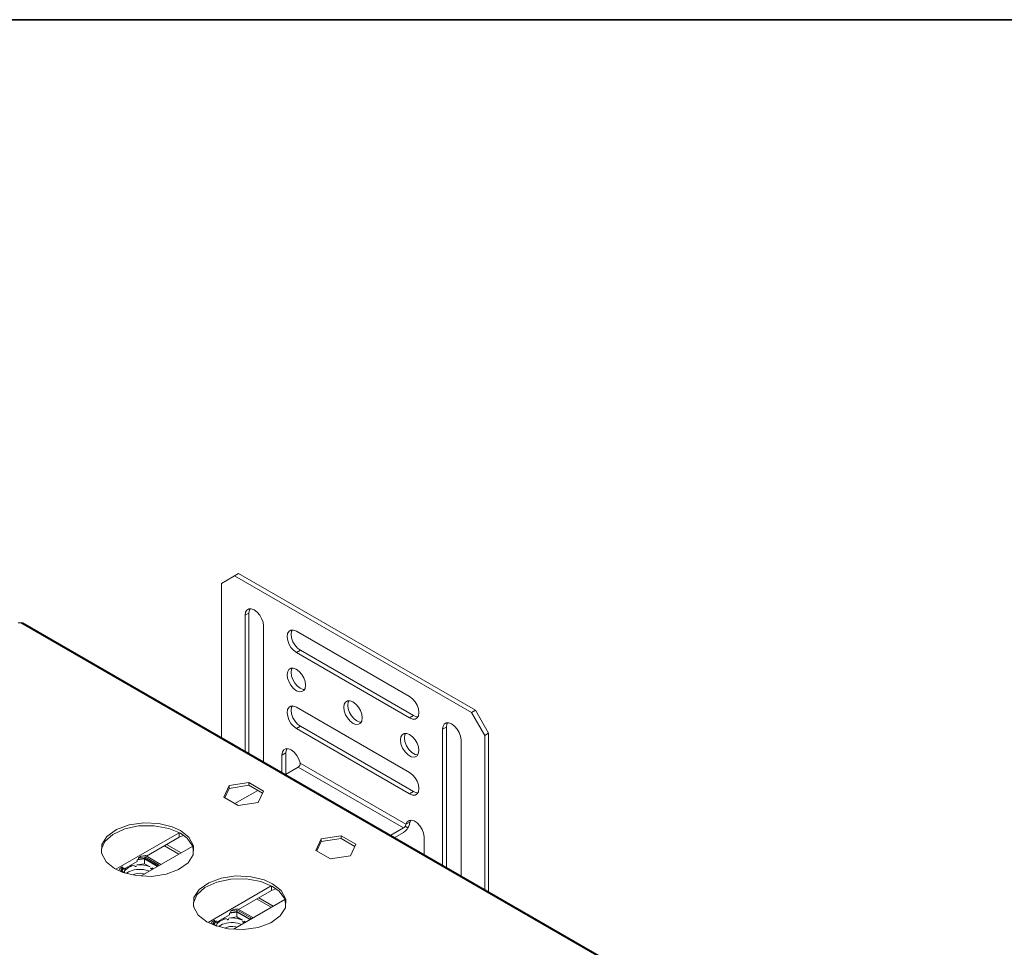
# Model space of a CAD drawing. Units: millimetres. Extents: x -2159 to 2041, y -1366 to 1604.
# Drawn here: x 1318 to 1582, y 1344 to 1593 of the extents above; entities that cross this region are included whole.
import ezdxf

# ---------------------------------------------------------------- set-up
doc = ezdxf.new("R2010")
doc.units = ezdxf.units.MM
doc.header["$LTSCALE"] = 10
doc.layers.add('Geen', color=7, linetype='Continuous', lineweight=9)

# ---------------------------------------------------------------- blocks, each defined once
blk = doc.blocks.new('Groep-4-1')
at = {"layer": 'Geen', "color": 7, "linetype": 'Continuous', "lineweight": 9}
for p, q in [((1376.72, 1444.38), (1372.13, 1441.73)), ((1439.3, 1407.03), (1375.66, 1443.77)), ((1440.36, 1407.64), (1376.72, 1444.38)), ((1372.13, 1441.73), (1372.13, 1400.37)), ((1378.49, 1433.16), (1378.62, 1434)), ((1378.49, 1433.16), (1379.55, 1433.77)), ((1378.49, 1396.69), (1378.49, 1433.16)), ((1378.62, 1434), (1378.97, 1434.57)), ((1378.97, 1434.57), (1379.5, 1434.88)), ((1379.5, 1434.88), (1380.17, 1434.89)), ((1379.55, 1433.77), (1379.68, 1434.6)), ((1379.55, 1396.08), (1379.55, 1433.77)), ((1379.85, 1434.88), (1379.68, 1434.6)), ((1380.17, 1434.89), (1380.92, 1434.61)), ((1380.92, 1434.61), (1381.71, 1434.02)), ((1381.71, 1434.02), (1382.45, 1433.16)), ((1382.45, 1433.16), (1382.95, 1432.3)), ((1318.29, 1431.11), (1317.59, 1431.11)), ((1318.4, 1431.15), (1318.29, 1431.11)), ((1882, 1105.66), (1318.29, 1431.11)), ((1318.64, 1431.18), (1318.4, 1431.15)), ((1318.86, 1431.12), (1318.64, 1431.18)), ((1882.37, 1105.77), (1318.86, 1431.12)), ((1382.95, 1432.3), (1383.31, 1431.28)), ((1383.31, 1431.28), (1383.44, 1430.3)), ((1383.44, 1430.3), (1383.44, 1393.83)), ((1389.81, 1427.39), (1389.92, 1428.24)), ((1389.92, 1428.24), (1390.3, 1428.87)), ((1390.3, 1428.87), (1390.8, 1429.16)), ((1390.8, 1429.16), (1391.49, 1429.18)), ((1390.87, 1428.11), (1391, 1428.9)), ((1390.98, 1427.12), (1390.87, 1428.11)), ((1391, 1428.9), (1391.16, 1429.17)), ((1391.49, 1429.18), (1392.28, 1428.87)), ((1392.28, 1428.87), (1422.69, 1411.31)), ((1389.94, 1426.44), (1389.81, 1427.39)), ((1389.94, 1426.44), (1390.29, 1425.47)), ((1390.82, 1424.55), (1390.29, 1425.47)), ((1391.36, 1426.06), (1390.98, 1427.12)), ((1391.86, 1425.19), (1391.36, 1426.06)), ((1392.56, 1424.37), (1391.86, 1425.19)), ((1390.82, 1424.55), (1391.48, 1423.77)), ((1392.28, 1423.15), (1391.48, 1423.77)), ((1392.28, 1423.15), (1393.34, 1423.77)), ((1392.28, 1423.15), (1422.69, 1405.6)), ((1393.34, 1423.77), (1392.56, 1424.37)), ((1423.75, 1406.21), (1393.34, 1423.77)), ((1389.81, 1417.23), (1389.94, 1418.08)), ((1389.93, 1416.25), (1389.81, 1417.23)), ((1390.29, 1418.65), (1389.94, 1418.08)), ((1390.29, 1418.65), (1390.81, 1418.95)), ((1390.81, 1418.95), (1391.48, 1418.97)), ((1390.87, 1417.85), (1390.99, 1418.68)), ((1391, 1416.85), (1390.87, 1417.85)), ((1391.17, 1418.96), (1390.99, 1418.68)), ((1391.48, 1418.97), (1392.23, 1418.69)), ((1392.23, 1418.69), (1393.03, 1418.1)), ((1393.03, 1418.1), (1393.76, 1417.24)), ((1393.76, 1417.24), (1394.26, 1416.37)), ((1389.93, 1416.25), (1390.3, 1415.24)), ((1390.8, 1414.37), (1390.3, 1415.24)), ((1391.35, 1415.88), (1391, 1416.85)), ((1391.87, 1414.96), (1391.35, 1415.88)), ((1392.54, 1414.17), (1391.87, 1414.96)), ((1394.26, 1416.37), (1394.63, 1415.36)), ((1394.63, 1415.36), (1394.76, 1414.38)), ((1391.53, 1413.51), (1390.8, 1414.37)), ((1392.33, 1412.92), (1391.53, 1413.51)), ((1392.33, 1412.92), (1393.08, 1412.64)), ((1393.29, 1413.59), (1392.54, 1414.17)), ((1393.75, 1412.66), (1393.08, 1412.64)), ((1394.09, 1413.26), (1393.29, 1413.59)), ((1394.28, 1412.96), (1393.75, 1412.66)), ((1394.46, 1413.27), (1394.09, 1413.26)), ((1394.62, 1413.53), (1394.28, 1412.96)), ((1394.76, 1414.38), (1394.62, 1413.53)), ((1405.01, 1408.46), (1405.14, 1409.3)), ((1405.14, 1409.3), (1405.49, 1409.87)), ((1405.49, 1409.87), (1406.02, 1410.18)), ((1406.02, 1410.18), (1406.69, 1410.19)), ((1406.07, 1409.07), (1406.2, 1409.9)), ((1406.2, 1409.9), (1406.37, 1410.19)), ((1406.69, 1410.19), (1407.44, 1409.91)), ((1407.44, 1409.91), (1408.23, 1409.32)), ((1408.23, 1409.32), (1408.96, 1408.46)), ((1422.69, 1411.31), (1423.48, 1410.7)), ((1423.48, 1410.7), (1424.15, 1409.92)), ((1424.15, 1409.92), (1424.68, 1409)), ((1389.81, 1406.97), (1389.92, 1407.82)), ((1389.94, 1406.03), (1389.81, 1406.97)), ((1389.92, 1407.82), (1390.3, 1408.45)), ((1390.3, 1408.45), (1390.8, 1408.74)), ((1390.8, 1408.74), (1391.49, 1408.76)), ((1390.87, 1407.69), (1391, 1408.49)), ((1390.98, 1406.71), (1390.87, 1407.69)), ((1391.36, 1405.65), (1390.98, 1406.71)), ((1391, 1408.49), (1391.16, 1408.75)), ((1391.35, 1409.06), (1391.35, 1409.06)), ((1391.49, 1408.76), (1392.28, 1408.46)), ((1392.28, 1408.46), (1422.69, 1390.9)), ((1405.14, 1407.47), (1405.01, 1408.46)), ((1405.5, 1406.46), (1405.14, 1407.47)), ((1406.2, 1408.07), (1406.07, 1409.07)), ((1406.55, 1407.1), (1406.2, 1408.07)), ((1407.08, 1406.18), (1406.55, 1407.1)), ((1408.96, 1408.46), (1409.47, 1407.6)), ((1409.47, 1407.6), (1409.83, 1406.58)), ((1424.68, 1409), (1425.03, 1408.03)), ((1425.03, 1408.03), (1425.16, 1407.03)), ((1425.16, 1407.03), (1425.03, 1406.18)), ((1439.3, 1407.03), (1440.36, 1407.64)), ((1442.84, 1400.9), (1439.3, 1407.03)), ((1443.9, 1401.52), (1440.36, 1407.64)), ((1390.29, 1405.06), (1389.94, 1406.03)), ((1390.82, 1404.14), (1390.29, 1405.06)), ((1391.48, 1403.35), (1390.82, 1404.14)), ((1391.86, 1404.78), (1391.36, 1405.65)), ((1392.56, 1403.96), (1391.86, 1404.78)), ((1406, 1405.59), (1405.5, 1406.46)), ((1406.74, 1404.73), (1406, 1405.59)), ((1406.74, 1404.73), (1407.53, 1404.14)), ((1407.75, 1405.4), (1407.08, 1406.18)), ((1408.28, 1403.86), (1407.53, 1404.14)), ((1408.5, 1404.81), (1407.75, 1405.4)), ((1409.29, 1404.48), (1408.5, 1404.81)), ((1409.48, 1404.18), (1408.95, 1403.88)), ((1409.67, 1404.49), (1409.29, 1404.48)), ((1409.83, 1404.76), (1409.48, 1404.18)), ((1409.83, 1406.58), (1409.96, 1405.6)), ((1409.96, 1405.6), (1409.83, 1404.76)), ((1423.75, 1406.21), (1422.69, 1405.6)), ((1423.49, 1405.29), (1422.69, 1405.6)), ((1424.15, 1405.31), (1423.49, 1405.29)), ((1424.55, 1405.9), (1423.75, 1406.21)), ((1424.69, 1405.62), (1424.15, 1405.31)), ((1424.86, 1405.91), (1424.55, 1405.9)), ((1425.03, 1406.18), (1424.69, 1405.62)), ((1432, 1403.95), (1432.53, 1404.26)), ((1432.53, 1404.26), (1433.2, 1404.27)), ((1432.59, 1403.15), (1432.71, 1403.98)), ((1432.89, 1404.27), (1432.71, 1403.98)), ((1433.2, 1404.27), (1433.95, 1403.99)), ((1433.95, 1403.99), (1434.75, 1403.4)), ((1392.28, 1402.74), (1391.48, 1403.35)), ((1392.28, 1402.74), (1393.34, 1403.35)), ((1392.28, 1402.74), (1422.69, 1385.19)), ((1393.34, 1403.35), (1392.56, 1403.96)), ((1423.75, 1385.8), (1393.34, 1403.35)), ((1408.95, 1403.88), (1408.28, 1403.86)), ((1420.69, 1401.09), (1421.22, 1401.4)), ((1421.22, 1401.4), (1421.89, 1401.42)), ((1421.57, 1401.41), (1421.4, 1401.13)), ((1421.89, 1401.42), (1422.64, 1401.13)), ((1431.53, 1402.54), (1431.66, 1403.38)), ((1431.53, 1402.54), (1432.59, 1403.15)), ((1431.53, 1402.54), (1431.53, 1366.07)), ((1431.66, 1403.38), (1432, 1403.95)), ((1432.59, 1365.46), (1432.59, 1403.15)), ((1434.75, 1403.4), (1435.48, 1402.54)), ((1435.48, 1402.54), (1435.98, 1401.68)), ((1435.98, 1401.68), (1436.35, 1400.66)), ((1442.84, 1400.9), (1443.9, 1401.52)), ((1443.9, 1401.52), (1443.9, 1358.93)), ((1420.21, 1399.68), (1420.34, 1400.52)), ((1420.36, 1398.62), (1420.21, 1399.68)), ((1420.34, 1400.52), (1420.69, 1401.09)), ((1421.27, 1400.29), (1421.4, 1401.13)), ((1421.42, 1399.23), (1421.27, 1400.29)), ((1421.85, 1398.12), (1421.42, 1399.23)), ((1422.64, 1401.13), (1423.43, 1400.54)), ((1423.43, 1400.54), (1424.17, 1399.69)), ((1424.17, 1399.69), (1424.67, 1398.82)), ((1424.67, 1398.82), (1425.03, 1397.8)), ((1436.35, 1400.66), (1436.48, 1399.68)), ((1436.48, 1399.68), (1436.48, 1363.21)), ((1442.84, 1359.54), (1442.84, 1400.9)), ((1388.52, 1396.46), (1388.39, 1395.6)), ((1388.39, 1395.6), (1389.45, 1396.21)), ((1388.89, 1397.03), (1388.52, 1396.46)), ((1388.89, 1397.03), (1389.51, 1397.35)), ((1389.45, 1396.32), (1389.6, 1397.11)), ((1389.45, 1396.21), (1389.45, 1396.32)), ((1389.45, 1396.21), (1389.45, 1390.49)), ((1389.51, 1397.35), (1390.13, 1397.32)), ((1389.76, 1397.34), (1389.6, 1397.11)), ((1389.81, 1397.41), (1389.81, 1397.41)), ((1390.13, 1397.32), (1390.91, 1397)), ((1390.91, 1397), (1391.72, 1396.36)), ((1391.72, 1396.36), (1392.43, 1395.49)), ((1420.79, 1397.51), (1420.36, 1398.62)), ((1421.45, 1396.49), (1420.79, 1397.51)), ((1422.26, 1395.68), (1421.45, 1396.49)), ((1422.51, 1397.1), (1421.85, 1398.12)), ((1423.32, 1396.3), (1422.51, 1397.1)), ((1424.18, 1395.8), (1423.32, 1396.3)), ((1425.16, 1396.82), (1425.01, 1395.93)), ((1425.03, 1397.8), (1425.16, 1396.82)), ((1388.39, 1395.6), (1388.39, 1390.98)), ((1392.43, 1395.49), (1392.93, 1394.55)), ((1392.93, 1394.55), (1393.25, 1393.55)), ((1393.25, 1393.55), (1393.28, 1393.43)), ((1393.28, 1393.43), (1393.27, 1393.18)), ((1421.69, 1377.02), (1393.28, 1393.43)), ((1423.12, 1395.19), (1422.26, 1395.68)), ((1423.92, 1395.06), (1423.12, 1395.19)), ((1424.58, 1395.32), (1423.92, 1395.06)), ((1424.85, 1395.7), (1424.18, 1395.8)), ((1425.01, 1395.93), (1424.58, 1395.32)), ((1392.78, 1392.41), (1389.34, 1390.43)), ((1392.93, 1392.52), (1392.78, 1392.41)), ((1421.06, 1376.08), (1392.78, 1392.41)), ((1393.1, 1392.72), (1392.93, 1392.52)), ((1393.18, 1392.83), (1393.1, 1392.72)), ((1393.21, 1392.94), (1393.18, 1392.83)), ((1393.27, 1393.18), (1393.21, 1392.94)), ((1422.69, 1390.9), (1423.48, 1390.29)), ((1379.55, 1388.23), (1374.19, 1387.41)), ((1379.55, 1388.23), (1383.47, 1385.97)), ((1379.55, 1387.5), (1379.55, 1388.23)), ((1423.48, 1390.29), (1424.15, 1389.51)), ((1424.15, 1389.51), (1424.68, 1388.59)), ((1424.68, 1388.59), (1425.03, 1387.62)), ((1372.76, 1384.31), (1374.19, 1387.41)), ((1374.19, 1386.67), (1373.03, 1384.16)), ((1374.19, 1386.67), (1379.55, 1387.5)), ((1374.19, 1386.67), (1374.19, 1387.41)), ((1381.91, 1386.14), (1375.75, 1382.59)), ((1383.2, 1385.39), (1379.55, 1387.5)), ((1383.47, 1385.97), (1382.03, 1382.88)), ((1423.75, 1385.8), (1422.69, 1385.19)), ((1424.55, 1385.49), (1423.75, 1385.8)), ((1424.86, 1385.5), (1424.55, 1385.49)), ((1425.03, 1385.77), (1424.69, 1385.21)), ((1425.03, 1387.62), (1425.16, 1386.62)), ((1425.16, 1386.62), (1425.03, 1385.77)), ((1376.68, 1382.05), (1372.76, 1384.31)), ((1382.03, 1382.88), (1376.68, 1382.05)), ((1423.49, 1384.88), (1422.69, 1385.19)), ((1424.15, 1384.89), (1423.49, 1384.88)), ((1424.69, 1385.21), (1424.15, 1384.89)), ((1422.01, 1377.72), (1421.69, 1377.02)), ((1421.69, 1377.02), (1422.75, 1377.64)), ((1422.52, 1378.09), (1422.01, 1377.72)), ((1422.52, 1378.09), (1423.26, 1378.16)), ((1422.64, 1377), (1422.75, 1377.64)), ((1422.75, 1377.64), (1422.78, 1377.73)), ((1422.78, 1377.73), (1422.98, 1378.13)), ((1423.26, 1378.16), (1423.93, 1377.94)), ((1423.93, 1377.94), (1424.7, 1377.4)), ((1343.98, 1375.62), (1341.41, 1373.79)), ((1342.98, 1374.31), (1346.17, 1375.79)), ((1347.34, 1376.86), (1343.98, 1375.62)), ((1346.17, 1375.79), (1349.92, 1376.59)), ((1351.27, 1377.43), (1347.34, 1376.86)), ((1349.92, 1376.59), (1354.04, 1376.65)), ((1355.37, 1377.24), (1351.27, 1377.43)), ((1354.04, 1376.65), (1358.02, 1375.93)), ((1358.9, 1376.37), (1355.37, 1377.24)), ((1358.02, 1375.93), (1361.14, 1374.61)), ((1358.9, 1376.37), (1361.14, 1375.34)), ((1361.14, 1375.34), (1363.42, 1373.54)), ((1421.06, 1376.08), (1417.62, 1374.1)), ((1421.21, 1376.19), (1421.06, 1376.08)), ((1421.06, 1374.86), (1421.49, 1375.17)), ((1421.39, 1376.39), (1421.21, 1376.19)), ((1421.46, 1376.5), (1421.39, 1376.39)), ((1421.46, 1376.5), (1421.6, 1376.73)), ((1422.21, 1376.07), (1421.46, 1376.5)), ((1421.49, 1375.17), (1422, 1375.74)), ((1421.6, 1376.73), (1421.68, 1376.94)), ((1421.68, 1376.94), (1421.69, 1377.02)), ((1422, 1375.74), (1422.21, 1376.07)), ((1422.21, 1376.07), (1422.36, 1376.33)), ((1422.36, 1376.33), (1422.64, 1377)), ((1424.7, 1377.4), (1425.46, 1376.58)), ((1425.46, 1376.58), (1426.06, 1375.6)), ((1426.06, 1375.6), (1426.42, 1374.62)), ((1340.83, 1372.37), (1339.98, 1370.4)), ((1341.41, 1373.79), (1340.03, 1371.62)), ((1340.83, 1372.37), (1342.98, 1374.31)), ((1360.79, 1374.76), (1343.83, 1364.97)), ((1360.81, 1373.55), (1352.01, 1368.47)), ((1360.81, 1374.75), (1360.81, 1373.55)), ((1360.81, 1373.55), (1361.73, 1373.93)), ((1361.14, 1374.61), (1362.92, 1373.32)), ((1362.01, 1373.98), (1361.73, 1373.93)), ((1362.92, 1373.32), (1364.42, 1371.28)), ((1364.68, 1371.25), (1363.42, 1373.54)), ((1398.94, 1373.12), (1397.51, 1370.03)), ((1398.94, 1372.38), (1397.78, 1369.87)), ((1404.3, 1373.94), (1398.94, 1373.12)), ((1398.94, 1372.38), (1404.3, 1373.21)), ((1398.94, 1372.38), (1398.94, 1373.12)), ((1408.22, 1371.68), (1404.3, 1373.94)), ((1404.3, 1373.21), (1404.3, 1373.94)), ((1407.95, 1371.1), (1404.3, 1373.21)), ((1421.06, 1374.86), (1418.68, 1373.49)), ((1426.42, 1374.62), (1426.57, 1373.66)), ((1426.57, 1373.66), (1426.58, 1373.55)), ((1426.58, 1373.55), (1426.58, 1368.93)), ((1339.92, 1369.24), (1340.03, 1371.62)), ((1339.94, 1369.61), (1340, 1369.11)), ((1364.44, 1371.15), (1350.63, 1363.18)), ((1360.74, 1369.02), (1356.85, 1371.27)), ((1361.33, 1369.36), (1357.44, 1371.6)), ((1364.42, 1371.28), (1364.62, 1369.88)), ((1364.68, 1371.25), (1364.58, 1368.86)), ((1401.43, 1367.76), (1397.51, 1370.03)), ((1408.22, 1371.68), (1406.78, 1368.59)), ((1341.19, 1366.94), (1339.92, 1369.24)), ((1349.53, 1367.03), (1345.94, 1364.96)), ((1351.49, 1367.75), (1349.53, 1367.44)), ((1349.53, 1367.44), (1349.88, 1367.65)), ((1349.53, 1367.03), (1349.53, 1367.44)), ((1349.88, 1368.06), (1350.59, 1368.46)), ((1349.88, 1368.06), (1351.57, 1368.32)), ((1349.88, 1368.06), (1349.88, 1367.65)), ((1349.88, 1367.65), (1351.57, 1367.91)), ((1350.59, 1368.46), (1351.72, 1368.64)), ((1351.49, 1367.75), (1355, 1365.72)), ((1351.49, 1367.75), (1351.49, 1366.44)), ((1351.57, 1368.32), (1355.28, 1366.17)), ((1351.57, 1368.32), (1351.57, 1367.91)), ((1355.13, 1365.85), (1351.57, 1367.91)), ((1355.84, 1366.26), (1351.72, 1368.64)), ((1364.58, 1368.86), (1363.19, 1366.7)), ((1406.78, 1368.59), (1401.43, 1367.76)), ((1343.47, 1365.14), (1341.19, 1366.94)), ((1345.7, 1364.11), (1343.47, 1365.14)), ((1344.88, 1365.17), (1344.62, 1364.61)), ((1345.59, 1365.58), (1344.88, 1365.17)), ((1345.59, 1365.58), (1345.13, 1364.6)), ((1346.19, 1363.99), (1345.13, 1364.6)), ((1345.59, 1365.17), (1345.28, 1364.52)), ((1345.94, 1365.37), (1345.49, 1364.4)), ((1345.59, 1365.58), (1345.59, 1365.17)), ((1345.59, 1365.17), (1345.94, 1365.37)), ((1345.94, 1364.96), (1345.94, 1365.37)), ((1346.12, 1364.47), (1346.1, 1364.16)), ((1346.51, 1365.29), (1346.14, 1364.49)), ((1346.4, 1364.84), (1346.14, 1364.49)), ((1346.4, 1364.84), (1347.16, 1365.43)), ((1348.19, 1365.87), (1347.16, 1365.43)), ((1347.23, 1364.22), (1347.7, 1364.45)), ((1348.78, 1366.02), (1347.4, 1365.81)), ((1347.7, 1364.45), (1348.15, 1364.61)), ((1348.15, 1364.61), (1348.72, 1364.76)), ((1348.78, 1366.02), (1348.19, 1365.87)), ((1348.72, 1364.76), (1349.32, 1364.86)), ((1348.92, 1365.76), (1348.9, 1365.81)), ((1348.99, 1365.7), (1348.92, 1365.76)), ((1349.05, 1365.67), (1348.99, 1365.7)), ((1349.09, 1365.67), (1349.05, 1365.67)), ((1349.11, 1365.67), (1349.09, 1365.67)), ((1349.15, 1365.69), (1349.11, 1365.67)), ((1349.21, 1365.74), (1349.15, 1365.69)), ((1349.27, 1365.82), (1349.21, 1365.74)), ((1349.29, 1365.89), (1349.27, 1365.82)), ((1349.32, 1364.86), (1349.97, 1364.91)), ((1349.41, 1366.12), (1351.49, 1366.44)), ((1350.69, 1366.15), (1349.41, 1366.12)), ((1349.97, 1364.91), (1350.6, 1364.91)), ((1350.6, 1364.91), (1351.22, 1364.85)), ((1351.93, 1365.95), (1350.69, 1366.15)), ((1351.22, 1364.85), (1351.81, 1364.73)), ((1353.02, 1365.56), (1351.49, 1366.44)), ((1351.81, 1364.73), (1352.37, 1364.58)), ((1353.02, 1365.56), (1351.93, 1365.95)), ((1352.77, 1364.42), (1352.37, 1364.58)), ((1353.12, 1365.22), (1353.11, 1365.28)), ((1353.17, 1365.12), (1353.12, 1365.22)), ((1353.21, 1365.06), (1353.17, 1365.12)), ((1353.21, 1365.06), (1353.24, 1365.03)), ((1353.26, 1365.02), (1353.24, 1365.03)), ((1353.29, 1365.01), (1353.26, 1365.02)), ((1353.29, 1365.01), (1353.33, 1365.03)), ((1353.38, 1365.07), (1353.33, 1365.03)), ((1353.39, 1365.13), (1353.38, 1365.07)), ((1353.89, 1365.06), (1353.48, 1365.3)), ((1353.82, 1365.02), (1353.48, 1365.3)), ((1355, 1365.72), (1355, 1365.7)), ((1355.28, 1366.17), (1355.09, 1365.76)), ((1355.84, 1366.26), (1355.8, 1366.16)), ((1355.84, 1366.26), (1355.84, 1366.19)), ((1360.63, 1364.86), (1357.27, 1363.62)), ((1363.19, 1366.7), (1360.63, 1364.86)), ((1349.23, 1363.24), (1345.7, 1364.11)), ((1345.97, 1364.13), (1345.97, 1364.12)), ((1345.97, 1364.13), (1345.97, 1364.12)), ((1345.97, 1364.13), (1345.97, 1364.13)), ((1345.97, 1364.13), (1345.97, 1364.12)), ((1345.97, 1364.13), (1345.97, 1364.12)), ((1346.1, 1364.08), (1346.09, 1364.05)), ((1346.1, 1364.16), (1346.1, 1364.08)), ((1346.81, 1363.95), (1346.72, 1363.86)), ((1346.81, 1363.95), (1347.23, 1364.22)), ((1348.77, 1363.63), (1348.44, 1363.44)), ((1348.77, 1363.63), (1349.56, 1363.84)), ((1353.34, 1363.05), (1349.23, 1363.24)), ((1349.56, 1363.84), (1350.43, 1363.88)), ((1350.43, 1363.88), (1351.26, 1363.76)), ((1351.48, 1363.67), (1351.26, 1363.76)), ((1357.27, 1363.62), (1353.34, 1363.05)), ((1372.09, 1362.58), (1368.73, 1361.34)), ((1370.91, 1361.51), (1374.67, 1362.3)), ((1376.02, 1363.15), (1372.09, 1362.58)), ((1374.67, 1362.3), (1378.79, 1362.37)), ((1376.02, 1363.15), (1380.12, 1362.95)), ((1378.79, 1362.37), (1382.77, 1361.64)), ((1383.65, 1362.08), (1380.12, 1362.95)), ((1385.89, 1361.06), (1383.65, 1362.08)), ((1366.16, 1359.5), (1364.78, 1357.33)), ((1365.58, 1358.08), (1367.73, 1360.03)), ((1368.73, 1361.34), (1366.16, 1359.5)), ((1367.73, 1360.03), (1370.91, 1361.51)), ((1385.53, 1360.47), (1368.58, 1350.68)), ((1385.56, 1359.26), (1376.76, 1354.18)), ((1382.77, 1361.64), (1385.89, 1360.32)), ((1385.56, 1360.46), (1385.56, 1359.26)), ((1385.56, 1359.26), (1386.48, 1359.64)), ((1385.89, 1361.06), (1388.17, 1359.25)), ((1385.89, 1360.32), (1387.67, 1359.03)), ((1386.76, 1359.69), (1386.48, 1359.64)), ((1387.67, 1359.03), (1389.17, 1356.99)), ((1388.17, 1359.25), (1389.43, 1356.96)), ((1364.67, 1354.95), (1364.78, 1357.33)), ((1364.72, 1356.11), (1365.58, 1358.08)), ((1389.19, 1356.87), (1375.37, 1348.89)), ((1385.49, 1354.73), (1381.6, 1356.98)), ((1386.08, 1355.07), (1382.19, 1357.31)), ((1389.17, 1356.99), (1389.37, 1355.6)), ((1389.43, 1356.96), (1389.33, 1354.58)), ((1365.93, 1352.65), (1364.67, 1354.95)), ((1364.69, 1355.32), (1364.74, 1354.82)), ((1374.63, 1353.77), (1375.34, 1354.17)), ((1374.63, 1353.77), (1376.32, 1354.03)), ((1374.63, 1353.36), (1374.63, 1353.77)), ((1375.34, 1354.17), (1376.47, 1354.35)), ((1376.32, 1354.03), (1376.32, 1353.62)), ((1380.03, 1351.88), (1376.32, 1354.03)), ((1380.59, 1351.97), (1376.47, 1354.35)), ((1389.33, 1354.58), (1387.94, 1352.41)), ((1368.21, 1350.85), (1365.93, 1352.65)), ((1369.63, 1350.88), (1370.33, 1351.29)), ((1370.33, 1351.29), (1369.88, 1350.31)), ((1370.33, 1350.88), (1370.33, 1351.29)), ((1374.28, 1352.75), (1370.69, 1350.67)), ((1372.66, 1351.49), (1371.69, 1351.01)), ((1373.53, 1351.73), (1372.15, 1351.52)), ((1373.53, 1351.73), (1372.66, 1351.49)), ((1373.67, 1351.47), (1373.65, 1351.52)), ((1373.74, 1351.41), (1373.67, 1351.47)), ((1373.74, 1351.41), (1373.8, 1351.38)), ((1373.84, 1351.38), (1373.8, 1351.38)), ((1373.86, 1351.38), (1373.84, 1351.38)), ((1373.9, 1351.4), (1373.86, 1351.38)), ((1373.96, 1351.45), (1373.9, 1351.4)), ((1374.02, 1351.53), (1373.96, 1351.45)), ((1374.04, 1351.6), (1374.02, 1351.53)), ((1376.24, 1352.15), (1374.16, 1351.83)), ((1375.12, 1351.87), (1374.16, 1351.83)), ((1376.24, 1353.46), (1374.28, 1353.15)), ((1374.28, 1353.15), (1374.63, 1353.36)), ((1374.28, 1352.75), (1374.28, 1353.15)), ((1376.32, 1353.62), (1374.63, 1353.36)), ((1376.38, 1351.73), (1375.12, 1351.87)), ((1376.24, 1353.46), (1376.24, 1352.15)), ((1379.75, 1351.43), (1376.24, 1353.46)), ((1376.24, 1352.15), (1377.77, 1351.27)), ((1379.88, 1351.56), (1376.32, 1353.62)), ((1377.52, 1351.39), (1376.38, 1351.73)), ((1377.52, 1351.39), (1377.77, 1351.27)), ((1379.75, 1351.43), (1379.74, 1351.41)), ((1380.03, 1351.88), (1379.84, 1351.47)), ((1380.59, 1351.97), (1380.55, 1351.87)), ((1380.59, 1351.97), (1380.59, 1351.9)), ((1387.94, 1352.41), (1385.38, 1350.57)), ((1370.45, 1349.82), (1368.21, 1350.85)), ((1369.63, 1350.88), (1369.37, 1350.32)), ((1370.94, 1349.7), (1369.88, 1350.31)), ((1370.33, 1350.88), (1370.03, 1350.23)), ((1370.69, 1351.08), (1370.24, 1350.11)), ((1370.33, 1350.88), (1370.69, 1351.08)), ((1373.98, 1348.96), (1370.45, 1349.82)), ((1370.69, 1350.67), (1370.69, 1351.08)), ((1370.72, 1349.85), (1370.71, 1349.83)), ((1370.72, 1349.85), (1370.72, 1349.83)), ((1370.85, 1349.87), (1370.84, 1349.79)), ((1370.84, 1349.79), (1370.84, 1349.76)), ((1370.87, 1350.18), (1370.85, 1349.87)), ((1371.26, 1351), (1370.89, 1350.21)), ((1370.89, 1350.21), (1371, 1350.38)), ((1371.69, 1351.01), (1371, 1350.38)), ((1371.56, 1349.66), (1371.46, 1349.57)), ((1371.56, 1349.66), (1371.98, 1349.93)), ((1371.98, 1349.93), (1372.45, 1350.16)), ((1372.45, 1350.16), (1372.9, 1350.32)), ((1373.47, 1350.47), (1372.9, 1350.32)), ((1373.52, 1349.34), (1373.19, 1349.15)), ((1373.47, 1350.47), (1374.07, 1350.57)), ((1374.31, 1349.55), (1373.52, 1349.34)), ((1378.08, 1348.76), (1373.98, 1348.96)), ((1374.07, 1350.57), (1374.72, 1350.62)), ((1374.31, 1349.55), (1375.17, 1349.6)), ((1374.72, 1350.62), (1375.35, 1350.62)), ((1375.17, 1349.6), (1376.01, 1349.47)), ((1375.35, 1350.62), (1375.96, 1350.56)), ((1375.96, 1350.56), (1376.56, 1350.45)), ((1376.23, 1349.38), (1376.01, 1349.47)), ((1376.56, 1350.45), (1377.11, 1350.29)), ((1377.52, 1350.13), (1377.11, 1350.29)), ((1377.87, 1350.93), (1377.85, 1351)), ((1377.92, 1350.83), (1377.87, 1350.93)), ((1377.96, 1350.77), (1377.92, 1350.83)), ((1377.96, 1350.77), (1377.99, 1350.74)), ((1378.01, 1350.73), (1377.99, 1350.74)), ((1378.04, 1350.73), (1378.01, 1350.73)), ((1378.08, 1350.74), (1378.04, 1350.73)), ((1378.12, 1350.79), (1378.08, 1350.74)), ((1382.02, 1349.33), (1378.08, 1348.76)), ((1378.14, 1350.84), (1378.12, 1350.79)), ((1378.63, 1350.77), (1378.23, 1351.01)), ((1378.43, 1350.86), (1378.23, 1351.01)), ((1378.43, 1350.86), (1378.55, 1350.72)), ((1385.38, 1350.57), (1382.02, 1349.33))]:
    blk.add_line(p, q, dxfattribs=at)

msp = doc.modelspace()

# ---------------------------------------------------------------- linework, layer by layer
at = {"layer": 'Geen', "color": 7, "linetype": 'Continuous', "lineweight": 35, "flags": 128}
msp.add_lwpolyline([(-2147.5, -1351.05), (-2147.5, 1593.15), (2025.9, 1593.15), (2025.9, -1351.05)], close=True, dxfattribs=at)

# ---------------------------------------------------------------- block references
at = {"layer": 'Geen', "color": 7}
msp.add_blockref('Groep-4-1', (0, 0), dxfattribs=at)

doc.saveas('drawing.dxf')
